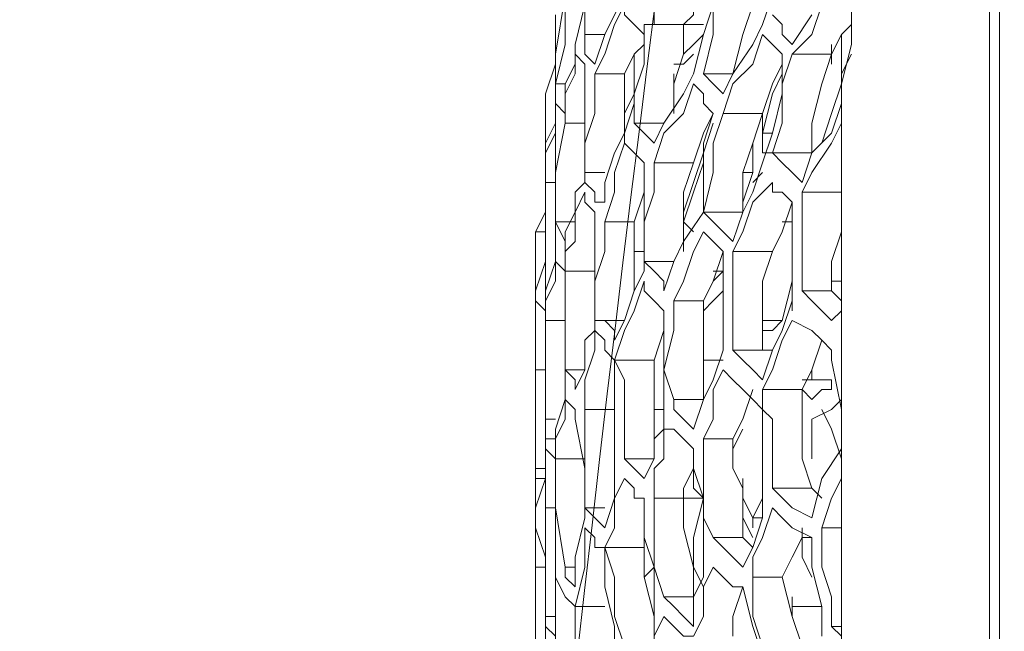
# Model space of a CAD drawing. Units: millimetres. Extents: x -2.6 to 51.7, y -14.4 to 19.3.
# Drawn here: x 20 to 20, y 12.9 to 12.9 of the extents above; entities that cross this region are included whole.
import ezdxf
from ezdxf.enums import TextEntityAlignment as Align

# ---------------------------------------------------------------- set-up
doc = ezdxf.new("R2010")
doc.units = ezdxf.units.MM
doc.header["$LTSCALE"] = 0.1
doc.layers.get('0').update_dxf_attribs({"lineweight": 0})
doc.layers.add('0-GLP X4', color=7, linetype='Continuous', lineweight=0)
doc.layers.add('1-Chaise Noir 0.5m x 0.5m', color=9, linetype='Continuous', lineweight=0, true_color=0x808080)
doc.styles.get("Standard").update_dxf_attribs({"font": 'txt.shx'})

# ---------------------------------------------------------------- blocks, each defined once
blk = doc.blocks.new('GLP X4')
at = {"layer": '0-GLP X4', "color": 0, "linetype": 'Continuous'}
for points in [[(0.05649, 0.174766), (-0.05649, 0.174766)], [(-0.056784, 0.174472), (0.056784, 0.174472)], [(-0.015005, 0.170353), (-0.012357, 0.170353)], [(-0.012946, 0.170353), (-0.012651, 0.170059), (-0.012063, 0.169764)], [(-0.012651, 0.170059), (-0.012946, 0.170353)], [(-0.012357, 0.170353), (-0.01118, 0.170059), (-0.008827, 0.170059)], [(-0.012063, 0.170353), (-0.011475, 0.170059), (-0.010592, 0.170059)], [(-0.012063, 0.168588), (-0.012651, 0.169176), (-0.013534, 0.16947), (-0.014123, 0.170059)], [(-0.01118, 0.170059), (-0.012063, 0.170059), (-0.012651, 0.170059)], [(-0.01118, 0.170059), (-0.01118, 0.170059)], [(-0.010298, 0.169764), (-0.01118, 0.170059)], [(-0.010592, 0.170059), (-0.009709, 0.169764), (-0.009121, 0.169176)], [(-0.010003, 0.170059), (-0.010003, 0.170059)], [(-0.007944, 0.168882), (-0.008532, 0.169176), (-0.009415, 0.169764), (-0.010003, 0.170059)], [(-0.008827, 0.170059), (-0.006767, 0.170059)], [(-0.007944, 0.168882), (-0.007944, 0.170059)], [(-0.007944, 0.170059), (-0.006767, 0.170059)], [(-0.007944, 0.170059), (-0.007944, 0.170059)], [(-0.007355, 0.170059), (-0.00765, 0.170059)], [(-0.006767, 0.170059), (-0.005884, 0.169764), (-0.005002, 0.169764)], [(-0.006767, 0.170059), (0.006767, 0.170059)], [(-0.005296, 0.169764), (-0.005296, 0.170059)], [(-0.005002, 0.169764), (-0.004708, 0.170059)], [(-0.004413, 0.170059), (-0.004119, 0.169764)], [(-0.003825, 0.170059), (-0.003825, 0.170059)], [(-0.003236, 0.170059), (-0.003236, 0.170059), (-0.003531, 0.170059), (-0.003825, 0.170059)], [(-0.003825, 0.170059), (-0.003825, 0.170059)], [(-0.002942, 0.169764), (-0.001471, 0.170059), (-0.000588, 0.170059)], [(-0.001177, 0.169176), (-0.001471, 0.169764), (-0.001765, 0.170059)], [(-0.000883, 0.169764), (0, 0.170059)], [(-0.000294, 0.170059), (0.000588, 0.16947), (0.001765, 0.169176)], [(0.00206, 0.16947), (0.001177, 0.169764), (0.000588, 0.170059)], [(0.00206, 0.16947), (0.00206, 0.170059)], [(0.005296, 0.170059), (0.005002, 0.169764)], [(0.005002, 0.169764), (0.005002, 0.170059)], [(-0.011769, 0.169764), (-0.012357, 0.169764)], [(-0.012063, 0.168588), (-0.012063, 0.169764)], [(-0.012063, 0.169764), (-0.01118, 0.16947), (-0.010003, 0.169176), (-0.009121, 0.169176)], [(-0.009415, 0.16947), (-0.010298, 0.169764)], [(-0.005002, 0.168882), (-0.005002, 0.169764)], [(-0.004119, 0.169764), (-0.004413, 0.16947), (-0.004708, 0.169176), (-0.005002, 0.168882)], [(-0.004119, 0.168588), (-0.003825, 0.169176), (-0.003531, 0.16947), (-0.003236, 0.169764)], [(-0.003236, 0.169764), (-0.003236, 0.169764), (-0.002942, 0.169764)], [(-0.002354, 0.169176), (-0.002354, 0.169764)], [(-0.002354, 0.169764), (-0.00206, 0.169764), (-0.00206, 0.16947), (-0.001765, 0.169176)], [(-0.001471, 0.16947), (-0.000883, 0.169764)], [(0.005002, 0.169764), (0.004119, 0.169764), (0.003236, 0.16947), (0.002354, 0.16947)], [(-0.003531, 0.16947), (-0.003531, 0.16947), (-0.002648, 0.169176), (-0.00206, 0.168882)], [(0.001177, 0.16947), (0.000883, 0.169176)], [(0.002354, 0.16947), (0.00206, 0.16947)], [(0.002354, 0.169176), (0.003236, 0.169176), (0.004413, 0.16947), (0.005296, 0.16947)], [(0.004413, 0.168588), (0.004413, 0.16947)], [(-0.01324, 0.169176), (-0.012357, 0.168588)], [(-0.009121, 0.167999), (-0.009121, 0.169176)], [(-0.009121, 0.169176), (-0.009121, 0.169176)], [(-0.009121, 0.169176), (-0.008238, 0.168882)], [(-0.002354, 0.169176), (-0.002648, 0.169176)], [(-0.002354, 0.168882), (-0.002354, 0.169176)], [(-0.001765, 0.169176), (-0.00206, 0.168882)], [(0.000883, 0.169176), (0, 0.168882), (-0.001177, 0.168882)], [(0, 0.169176), (-0.001177, 0.169176)], [(0.000883, 0.167999), (0.000883, 0.169176)], [(0.001765, 0.169176), (0.001471, 0.168588), (0.000883, 0.167999)], [(0.001471, 0.167999), (0.001765, 0.168293), (0.00206, 0.168588), (0.002354, 0.169176)], [(0.002354, 0.168882), (0.002942, 0.168882), (0.003531, 0.169176)], [(0.002354, 0.169176), (0.002354, 0.168882)], [(-0.008238, 0.168882), (-0.008532, 0.168588), (-0.008827, 0.168293), (-0.009121, 0.167999)], [(-0.005002, 0.168882), (-0.005884, 0.168882), (-0.006767, 0.168882), (-0.007944, 0.168882)], [(-0.00206, 0.167705), (-0.00206, 0.168882)], [(-0.00206, 0.168882), (-0.001765, 0.168882), (-0.001177, 0.168882)], [(0.00206, 0.168882), (0.002354, 0.168882), (0.002942, 0.168588), (0.003531, 0.168293)], [(0.003531, 0.168293), (0.004708, 0.168588), (0.00559, 0.168882), (0.006473, 0.168882)], [(-0.012357, 0.168588), (-0.012651, 0.168293), (-0.012946, 0.168293), (-0.01324, 0.167999)], [(-0.01118, 0.168293), (-0.012063, 0.168588)], [(-0.008238, 0.167999), (-0.007944, 0.167999), (-0.007944, 0.168293), (-0.00765, 0.168588)], [(-0.00765, 0.168588), (-0.006767, 0.168293), (-0.006179, 0.167999)], [(-0.00765, 0.168588), (-0.00765, 0.168588)], [(-0.00765, 0.168588), (-0.006473, 0.168588), (-0.00559, 0.168588), (-0.004708, 0.168588)], [(-0.007061, 0.168293), (-0.007061, 0.168588)], [(-0.005884, 0.168588), (-0.005296, 0.168588), (-0.004119, 0.168293)], [(-0.004413, 0.168588), (-0.004708, 0.168588)], [(-0.004708, 0.168588), (-0.003825, 0.168293), (-0.003236, 0.167999)], [(-0.00206, 0.167705), (-0.002648, 0.167999), (-0.003531, 0.168293), (-0.004119, 0.168588)], [(0.004413, 0.168588), (0.004119, 0.168588)], [(0.004708, 0.168588), (0.004413, 0.168588)], [(-0.012651, 0.167705), (-0.012357, 0.167999), (-0.012063, 0.168293), (-0.011769, 0.168293)], [(-0.011769, 0.168293), (-0.01118, 0.167999), (-0.010298, 0.167705)], [(-0.011769, 0.168293), (-0.010886, 0.168293), (-0.009709, 0.167999)], [(-0.009709, 0.167705), (-0.010886, 0.167999), (-0.011475, 0.168293)], [(-0.009121, 0.167999), (-0.010003, 0.168293), (-0.01118, 0.168293)], [(-0.004119, 0.167705), (-0.004119, 0.168293)], [(-0.004119, 0.168293), (-0.003825, 0.167999), (-0.003825, 0.167705)], [(0.003531, 0.167411), (0.003531, 0.168293)], [(-0.013828, 0.167999), (-0.012946, 0.167705)], [(-0.009709, 0.167705), (-0.009709, 0.167999)], [(-0.009709, 0.167999), (-0.008827, 0.167705)], [(-0.009121, 0.167999), (-0.009121, 0.167705)], [(-0.006179, 0.166822), (-0.006767, 0.167116), (-0.00765, 0.167411), (-0.008238, 0.167999)], [(-0.006179, 0.166822), (-0.006179, 0.167999)], [(-0.006179, 0.167999), (-0.005296, 0.167705), (-0.004119, 0.167705), (-0.003236, 0.167705)], [(-0.003236, 0.167705), (-0.003236, 0.167999)], [(-0.003236, 0.167999), (-0.003236, 0.167999)], [(-0.003236, 0.167999), (-0.002354, 0.167705)], [(-0.001177, 0.167999), (-0.001471, 0.167705), (-0.001765, 0.167705), (-0.00206, 0.167705)], [(0.000883, 0.167999), (0, 0.167999), (-0.001177, 0.167999)], [(0.003531, 0.167411), (0.002942, 0.167411), (0.002354, 0.167705), (0.001471, 0.167999)], [(0.006473, 0.167999), (0.00559, 0.167705), (0.004708, 0.167411), (0.003531, 0.167411)], [(-0.014417, 0.167705), (-0.013534, 0.167411), (-0.012651, 0.167116), (-0.011475, 0.166822)], [(-0.012946, 0.167705), (-0.012357, 0.167411)], [(-0.010298, 0.166528), (-0.01118, 0.166822), (-0.011769, 0.167411), (-0.012651, 0.167705)], [(-0.010298, 0.166528), (-0.010298, 0.167705)], [(-0.009709, 0.167705), (-0.010298, 0.167705)], [(-0.010298, 0.167705), (-0.009415, 0.167411), (-0.008532, 0.167116), (-0.007355, 0.167116)], [(-0.009709, 0.167705), (-0.009709, 0.167705)], [(-0.009121, 0.167705), (-0.009709, 0.167705)], [(-0.008827, 0.167705), (-0.007944, 0.167411)], [(-0.008532, 0.167705), (-0.008532, 0.167705)], [(-0.008532, 0.167705), (-0.008532, 0.167705)], [(-0.008238, 0.167411), (-0.008532, 0.167705)], [(-0.003236, 0.166822), (-0.003236, 0.167705)], [(-0.002354, 0.167705), (-0.002648, 0.167411), (-0.002942, 0.167116), (-0.003236, 0.166822)], [(-0.001765, 0.167411), (-0.001471, 0.167705), (-0.000883, 0.167705)], [(-0.000883, 0.167705), (0, 0.167705), (0.000883, 0.167705)], [(0.000883, 0.167705), (0, 0.167705)], [(0.000883, 0.167705), (0.001177, 0.167705)], [(0.001765, 0.167411), (0.001177, 0.167705), (0.000883, 0.167705)], [(0.001177, 0.167705), (0.001765, 0.167705)], [(0.001765, 0.167411), (0.001765, 0.167705)], [(0.001765, 0.167705), (0.002648, 0.167411)], [(0.003825, 0.167116), (0.005002, 0.167411), (0.005884, 0.167705), (0.007061, 0.167705)], [(-0.012357, 0.167411), (-0.011475, 0.166822)], [(-0.009415, 0.167411), (-0.009415, 0.167411), (-0.008532, 0.167411)], [(-0.008532, 0.167116), (-0.008532, 0.167411)], [(-0.008532, 0.167411), (-0.00765, 0.167116), (-0.007355, 0.167116)], [(-0.007944, 0.167411), (-0.007355, 0.167116)], [(-0.002648, 0.166528), (-0.002354, 0.166822), (-0.00206, 0.167116), (-0.001765, 0.167411)], [(-0.00206, 0.167411), (-0.001177, 0.167116), (-0.000588, 0.166822)], [(-0.00206, 0.167411), (-0.00206, 0.167411)], [(0.001765, 0.167411), (0.001177, 0.167116), (0.000588, 0.167116)], [(0.00206, 0.167411), (0.001765, 0.167411)], [(0.001765, 0.167116), (0.002354, 0.167411)], [(0.001765, 0.167411), (0.001765, 0.167411)], [(0.002354, 0.167116), (0.002648, 0.167411)], [(0.002354, 0.167411), (0.002354, 0.167411)], [(0.002648, 0.167411), (0.003236, 0.167116)], [(-0.007355, 0.16594), (-0.007355, 0.167116)], [(-0.007355, 0.167116), (-0.007355, 0.167116)], [(-0.007355, 0.167116), (-0.006473, 0.166822)], [(-0.000294, 0.166822), (-0.000883, 0.167116)], [(0.000294, 0.166822), (0.000883, 0.167116), (0.001765, 0.167116), (0.002354, 0.167116)], [(0.002354, 0.166234), (0.002354, 0.167116)], [(0.003236, 0.167116), (0.002942, 0.166822), (0.002648, 0.166528), (0.002354, 0.166234)], [(0.003236, 0.166234), (0.003531, 0.166528), (0.003825, 0.166822), (0.003825, 0.167116)], [(0.003825, 0.167116), (0.004708, 0.166822), (0.005296, 0.166822)], [(0.003825, 0.167116), (0.003825, 0.167116)], [(-0.011475, 0.16594), (-0.011475, 0.166822)], [(-0.011475, 0.166822), (-0.010886, 0.166528)], [(-0.006473, 0.166822), (-0.006767, 0.166528), (-0.007061, 0.166234), (-0.007355, 0.16594)], [(-0.003236, 0.166822), (-0.004119, 0.166822), (-0.005296, 0.166822), (-0.006179, 0.166822)], [(-0.000588, 0.16594), (-0.000588, 0.166822)], [(-0.000588, 0.166822), (-0.000294, 0.166822)], [(0.000294, 0.166822), (0, 0.166822), (-0.000294, 0.166822)], [(-0.000294, 0.166822), (0, 0.166822)], [(-0.010886, 0.166528), (-0.01118, 0.166234), (-0.011475, 0.16594)], [(-0.009415, 0.166234), (-0.010298, 0.166528)], [(-0.006767, 0.16594), (-0.006473, 0.166234), (-0.006473, 0.166234), (-0.006179, 0.166528)], [(-0.006179, 0.166528), (-0.005296, 0.166234), (-0.004708, 0.16594)], [(-0.006179, 0.166528), (-0.005002, 0.166528), (-0.004119, 0.166528), (-0.003236, 0.166528)], [(-0.00559, 0.166234), (-0.00559, 0.166528)], [(-0.00559, 0.166528), (-0.005296, 0.166234), (-0.005296, 0.166234)], [(-0.004413, 0.16594), (-0.004708, 0.166234), (-0.005002, 0.166528)], [(-0.003236, 0.166528), (-0.002354, 0.166234)], [(-0.002942, 0.16594), (-0.002942, 0.166528)], [(-0.000588, 0.16594), (-0.001177, 0.166234), (-0.00206, 0.166234), (-0.002648, 0.166528)], [(-0.014417, 0.166234), (-0.013534, 0.166234), (-0.012651, 0.16594)], [(-0.011475, 0.16594), (-0.012651, 0.166234), (-0.013534, 0.166234)], [(-0.01118, 0.165645), (-0.010886, 0.16594), (-0.010592, 0.16594), (-0.010298, 0.166234)], [(-0.010298, 0.166234), (-0.009415, 0.16594), (-0.008238, 0.16594), (-0.007355, 0.16594)], [(-0.010298, 0.166234), (-0.009709, 0.16594), (-0.008827, 0.165645)], [(-0.010003, 0.166234), (-0.009121, 0.16594)], [(-0.007355, 0.16594), (-0.008532, 0.166234), (-0.009415, 0.166234)], [(-0.002354, 0.166234), (-0.001765, 0.16594)], [(0.002354, 0.166234), (0.001765, 0.16594), (0.000883, 0.16594), (0.000294, 0.16594)], [(0.005296, 0.165645), (0.004708, 0.16594), (0.003825, 0.16594), (0.003236, 0.166234)], [(-0.012946, 0.165351), (-0.012946, 0.16594)], [(-0.012651, 0.16594), (-0.011475, 0.165645)], [(-0.012651, 0.16594), (-0.012357, 0.165645), (-0.012063, 0.165351)], [(-0.007061, 0.165351), (-0.007944, 0.165645), (-0.008827, 0.16594), (-0.009121, 0.16594)], [(-0.009121, 0.16594), (-0.008238, 0.165645), (-0.007355, 0.165351)], [(-0.007355, 0.16594), (-0.006473, 0.165351)], [(-0.004708, 0.165057), (-0.005296, 0.165351), (-0.006179, 0.165645), (-0.006767, 0.16594)], [(-0.004708, 0.165057), (-0.004708, 0.16594)], [(-0.004708, 0.16594), (-0.003825, 0.16594), (-0.002648, 0.16594), (-0.001765, 0.16594)], [(-0.004413, 0.16594), (-0.004413, 0.16594)], [(-0.002942, 0.16594), (-0.003236, 0.16594)], [(-0.002354, 0.16594), (-0.002942, 0.16594)], [(-0.001765, 0.165057), (-0.001765, 0.16594)], [(-0.001765, 0.16594), (-0.001765, 0.16594)], [(-0.001765, 0.16594), (-0.000883, 0.165645)], [(-0.000294, 0.16594), (-0.000588, 0.16594)], [(0.000294, 0.16594), (0, 0.16594), (-0.000294, 0.16594)], [(0.000294, 0.165645), (0.000883, 0.165645), (0.001177, 0.16594)], [(0.000294, 0.165645), (0.001177, 0.16594), (0.001765, 0.16594), (0.002648, 0.16594)], [(0.001177, 0.165351), (0.001177, 0.16594)], [(0.001177, 0.16594), (0.002354, 0.165645), (0.003236, 0.165645), (0.003825, 0.16594)], [(0.002648, 0.16594), (0.00206, 0.16594)], [(0.003236, 0.16594), (0.002648, 0.16594)], [(0.002648, 0.16594), (0.003531, 0.16594)], [(0.003531, 0.16594), (0.004119, 0.165645)], [(-0.013828, 0.165645), (-0.01324, 0.165645), (-0.012946, 0.165351)], [(-0.011769, 0.165057), (-0.011769, 0.165351), (-0.012063, 0.165645)], [(-0.011475, 0.165645), (-0.010886, 0.165351)], [(-0.008827, 0.164469), (-0.009709, 0.164763), (-0.010298, 0.165351), (-0.01118, 0.165645)], [(-0.008827, 0.164469), (-0.008827, 0.165645)], [(-0.008827, 0.165645), (-0.007944, 0.165351), (-0.007061, 0.165351), (-0.006179, 0.165351)], [(-0.006767, 0.165645), (-0.007061, 0.165351)], [(-0.000883, 0.165645), (-0.001177, 0.165351), (-0.001471, 0.165057), (-0.001765, 0.165057)], [(-0.000883, 0.164763), (-0.000883, 0.165057), (-0.000588, 0.165351), (-0.000294, 0.165645)], [(-0.000294, 0.165645), (-0.000294, 0.165645), (-0.000294, 0.165645)], [(-0.000294, 0.165645), (0, 0.165645), (0.000294, 0.165645)], [(0, 0.165645), (-0.000294, 0.165645)], [(0, 0.165645), (0, 0.165645)], [(0.000294, 0.165645), (0, 0.165645)], [(0, 0.165645), (0, 0.165645)], [(0.000294, 0.165645), (0, 0.165645)], [(0.000294, 0.165645), (0.000883, 0.165351), (0.001177, 0.165351)], [(0.001177, 0.165351), (0.00206, 0.165351), (0.003236, 0.165645), (0.004119, 0.165645)], [(0.005002, 0.165645), (0.004708, 0.165351), (0.004413, 0.165057), (0.004119, 0.164763)], [(0.004119, 0.164763), (0.004119, 0.165645)], [(0.004119, 0.165645), (0.005002, 0.165645)], [(0.004708, 0.164763), (0.005002, 0.165057), (0.005296, 0.165351), (0.005296, 0.165645)], [(-0.012946, 0.164469), (-0.012946, 0.165351)], [(-0.012946, 0.165351), (-0.012651, 0.165351)], [(-0.012651, 0.165351), (-0.012063, 0.165351), (-0.01118, 0.165057), (-0.010298, 0.165057)], [(-0.010886, 0.165351), (-0.010003, 0.164763)], [(-0.007355, 0.165351), (-0.007355, 0.165351)], [(-0.006473, 0.165351), (-0.005884, 0.165057)], [(-0.006473, 0.165351), (-0.006179, 0.165351)], [(0.001177, 0.164469), (0.001177, 0.165351)], [(-0.010592, 0.165057), (-0.010886, 0.165057), (-0.011475, 0.165057)], [(-0.005884, 0.164174), (-0.005884, 0.165057)], [(-0.005884, 0.165057), (-0.005002, 0.164763)], [(-0.001765, 0.165057), (-0.002648, 0.164763), (-0.003825, 0.165057), (-0.004708, 0.165057)], [(-0.012946, 0.164469), (-0.013534, 0.164469), (-0.014123, 0.164763)], [(-0.010003, 0.16388), (-0.010003, 0.164763)], [(-0.010003, 0.164763), (-0.009415, 0.164469)], [(-0.005002, 0.164763), (-0.005296, 0.164763), (-0.00559, 0.164469), (-0.005884, 0.164174)], [(-0.005296, 0.164174), (-0.005002, 0.164174), (-0.004708, 0.164469), (-0.004413, 0.164763)], [(-0.004413, 0.164763), (-0.003531, 0.164763), (-0.002354, 0.164763), (-0.001471, 0.164763)], [(-0.004119, 0.164763), (-0.003825, 0.164763), (-0.002942, 0.164469)], [(-0.001471, 0.164469), (-0.001471, 0.164763)], [(-0.001471, 0.164763), (-0.000883, 0.164763), (-0.000588, 0.164469)], [(-0.000588, 0.164763), (-0.000883, 0.164763), (-0.000883, 0.164763)], [(0.000294, 0.164469), (0, 0.164763), (-0.000588, 0.164763)], [(0.004119, 0.164763), (0.003236, 0.164469), (0.00206, 0.164469), (0.001177, 0.164469)], [(0.006767, 0.164469), (0.006179, 0.164469), (0.005296, 0.164469), (0.004708, 0.164763)], [(-0.012651, 0.164174), (-0.012946, 0.164174), (-0.012946, 0.164469)], [(-0.009415, 0.164469), (-0.009709, 0.164174), (-0.009709, 0.164174), (-0.010003, 0.16388)], [(-0.007944, 0.164469), (-0.008827, 0.164469)], [(-0.005884, 0.164174), (-0.007061, 0.164174), (-0.007944, 0.164469)], [(-0.002942, 0.163292), (-0.002942, 0.164469)], [(-0.002942, 0.164469), (-0.002354, 0.164469), (-0.001471, 0.164469)], [(-0.000588, 0.164469), (-0.001471, 0.164469)], [(-0.000588, 0.164469), (-0.000883, 0.164469)], [(-0.000588, 0.164469), (-0.000588, 0.164469)], [(-0.000588, 0.164469), (0, 0.164469)], [(0, 0.163586), (0, 0.164469)], [(0, 0.164469), (0.000588, 0.164174)], [(0.000883, 0.164469), (0.000294, 0.164469)], [(0.001177, 0.164469), (0.000883, 0.164469)], [(0.001177, 0.164174), (0.002354, 0.164174), (0.003236, 0.164469), (0.004119, 0.164469)], [(0.002648, 0.164174), (0.003531, 0.164174), (0.004708, 0.164469), (0.005002, 0.164469)], [(0.003531, 0.164174), (0.003236, 0.164469)], [(0.004119, 0.164469), (0.005002, 0.164469), (0.00559, 0.164469), (0.006473, 0.164174)], [(-0.013534, 0.163586), (-0.01324, 0.163586), (-0.012946, 0.16388), (-0.012651, 0.164174)], [(-0.012651, 0.164174), (-0.012357, 0.164174), (-0.012063, 0.16388)], [(-0.011769, 0.164174), (-0.012651, 0.164174)], [(-0.012357, 0.164174), (-0.012063, 0.16388)], [(-0.010003, 0.16388), (-0.010886, 0.16388), (-0.011769, 0.164174)], [(-0.009415, 0.163586), (-0.009121, 0.16388), (-0.008827, 0.164174), (-0.008532, 0.164174)], [(-0.008532, 0.164174), (-0.00765, 0.164174), (-0.006767, 0.164174), (-0.00559, 0.164174)], [(-0.008238, 0.164174), (-0.007944, 0.164174), (-0.007061, 0.16388)], [(-0.007944, 0.164174), (-0.007944, 0.164174)], [(-0.006179, 0.16388), (-0.006179, 0.164174)], [(-0.00559, 0.164174), (-0.005002, 0.16388), (-0.004119, 0.163586), (-0.003531, 0.163292)], [(-0.002942, 0.163292), (-0.003825, 0.163586), (-0.004413, 0.16388), (-0.005296, 0.164174)], [(0.000588, 0.164174), (0.000294, 0.16388), (0, 0.163586)], [(0.000588, 0.164174), (0.000588, 0.164174), (0.000588, 0.164174)], [(0.000588, 0.164174), (0.000588, 0.164174), (0.000588, 0.164174)], [(0.000883, 0.16388), (0.001177, 0.16388), (0.001177, 0.164174)], [(0.001765, 0.164174), (0.00206, 0.164174), (0.002648, 0.164174)], [(0.002648, 0.164174), (0.002648, 0.164174)], [(0.002648, 0.162997), (0.002648, 0.164174)], [(0.002648, 0.164174), (0.002648, 0.164174)], [(0.002648, 0.164174), (0.002942, 0.164174)], [(-0.012063, 0.16388), (-0.012063, 0.16388)], [(-0.012063, 0.16388), (-0.01118, 0.16388), (-0.010592, 0.16388)], [(-0.012063, 0.16388), (-0.011475, 0.163586)], [(-0.010886, 0.16388), (-0.011769, 0.16388)], [(-0.010298, 0.163586), (-0.010886, 0.16388)], [(-0.010592, 0.16388), (-0.009709, 0.163586)], [(-0.007061, 0.162997), (-0.007061, 0.16388)], [(-0.007061, 0.16388), (-0.006179, 0.16388), (-0.005296, 0.16388), (-0.005002, 0.16388)], [(0.000588, 0.163586), (0.000588, 0.163586), (0.000883, 0.16388)], [(-0.013828, 0.163586), (-0.01324, 0.163292), (-0.012651, 0.162997), (-0.011769, 0.162703)], [(-0.011475, 0.162703), (-0.012063, 0.162997), (-0.012946, 0.163292), (-0.013534, 0.163586)], [(-0.011475, 0.162703), (-0.011475, 0.163586)], [(-0.011475, 0.163586), (-0.010298, 0.163586)], [(-0.010298, 0.163586), (-0.009415, 0.163586), (-0.009415, 0.163586)], [(-0.009709, 0.163586), (-0.009121, 0.163292), (-0.008238, 0.162997), (-0.00765, 0.162997)], [(-0.007061, 0.162997), (-0.007944, 0.163292), (-0.008532, 0.163292), (-0.009415, 0.163586)], [(-0.004119, 0.162703), (-0.004119, 0.163586)], [(-0.001471, 0.163586), (-0.002354, 0.163586), (-0.002942, 0.163292)], [(0, 0.163586), (-0.000883, 0.163586), (-0.001471, 0.163586)], [(0.001471, 0.163292), (0.001177, 0.163292), (0.000588, 0.163586)], [(0.00559, 0.163586), (0.004708, 0.163292), (0.003531, 0.163292)], [(-0.003531, 0.163292), (-0.003825, 0.163292), (-0.004119, 0.162997), (-0.004119, 0.162703)], [(-0.003825, 0.162703), (-0.003531, 0.162997), (-0.003236, 0.162997), (-0.002942, 0.163292)], [(-0.002942, 0.163292), (-0.002354, 0.163292), (-0.001765, 0.163292)], [(-0.001765, 0.163292), (-0.000883, 0.163292), (0, 0.163292)], [(-0.001471, 0.162409), (-0.001471, 0.163292)], [(0, 0.163292), (0.001177, 0.163292)], [(0.001177, 0.163292), (0.00206, 0.162997)], [(0.00206, 0.163292), (0.001471, 0.163292)], [(0.002648, 0.162997), (0.00206, 0.163292)], [(0.003531, 0.163292), (0.002648, 0.162997)], [(0.002942, 0.162997), (0.003825, 0.162997), (0.005002, 0.163292)], [(0.005002, 0.163292), (0.005884, 0.163292)], [(-0.012651, 0.162409), (-0.012651, 0.162997)], [(-0.008532, 0.162409), (-0.008532, 0.162997)], [(-0.00765, 0.162997), (-0.00765, 0.162703), (-0.007944, 0.162703), (-0.007944, 0.162703)], [(-0.004119, 0.162703), (-0.005296, 0.162703), (-0.006179, 0.162997), (-0.007061, 0.162997)], [(0.001471, 0.162409), (0.001471, 0.162997)], [(0.00206, 0.162997), (0.001765, 0.162703), (0.001471, 0.162409)], [(0.00206, 0.162997), (0.00206, 0.162997)], [(0.00206, 0.162997), (0.00206, 0.162997)], [(0.002648, 0.162703), (0.002648, 0.162997), (0.002942, 0.162997)], [(0.004413, 0.162115), (0.004413, 0.162997)], [(-0.011769, 0.162703), (-0.012063, 0.162409), (-0.012357, 0.162409), (-0.012651, 0.162409)], [(-0.010298, 0.162703), (-0.011475, 0.162703)], [(-0.008532, 0.162409), (-0.009415, 0.162409), (-0.010298, 0.162703)], [(-0.007944, 0.162703), (-0.007944, 0.162703), (-0.008238, 0.162409), (-0.008532, 0.162409)], [(-0.007944, 0.162409), (-0.00765, 0.162409), (-0.00765, 0.162409), (-0.007355, 0.162703)], [(-0.007355, 0.162703), (-0.007355, 0.162703), (-0.007061, 0.162703), (-0.007061, 0.162703)], [(-0.007061, 0.162703), (-0.006179, 0.162703), (-0.005296, 0.162703), (-0.004119, 0.162703)], [(-0.00559, 0.161821), (-0.00559, 0.162703)], [(-0.004119, 0.162703), (-0.003825, 0.162703)], [(-0.003825, 0.162703), (-0.003531, 0.162409)], [(-0.003531, 0.162703), (-0.003825, 0.162703)], [(-0.003236, 0.162703), (-0.003531, 0.162703)], [(-0.001471, 0.162409), (-0.002354, 0.162409), (-0.003236, 0.162703)], [(0.00206, 0.162409), (0.002354, 0.162703), (0.002648, 0.162703)], [(-0.012651, 0.162409), (-0.013534, 0.162409), (-0.014711, 0.162409)], [(-0.013534, 0.162409), (-0.012357, 0.162115)], [(-0.012063, 0.162115), (-0.011769, 0.162409), (-0.011475, 0.162409), (-0.01118, 0.162409)], [(-0.01118, 0.162409), (-0.010298, 0.162409), (-0.009415, 0.162409)], [(-0.010003, 0.161821), (-0.010003, 0.162409)], [(-0.009415, 0.162409), (-0.008238, 0.162409)], [(-0.008238, 0.162409), (-0.007944, 0.162115)], [(-0.006767, 0.162115), (-0.007355, 0.162115), (-0.007944, 0.162409)], [(-0.003531, 0.162409), (-0.002648, 0.162409), (-0.00206, 0.162115)], [(-0.002648, 0.161821), (-0.002648, 0.162409)], [(0, 0.162409), (-0.001471, 0.162409)], [(-0.001177, 0.162115), (0.000294, 0.162409)], [(0, 0.161526), (0, 0.162409)], [(0.001471, 0.162409), (0, 0.162409)], [(0.000294, 0.162409), (0.001765, 0.162409)], [(0.001765, 0.162409), (0.002942, 0.162115), (0.003825, 0.162115)], [(0.004413, 0.162115), (0.003236, 0.162409), (0.00206, 0.162409)], [(-0.012357, 0.162115), (-0.011769, 0.162115)], [(-0.010886, 0.161821), (-0.011475, 0.162115), (-0.012063, 0.162115)], [(-0.011769, 0.162115), (-0.01118, 0.161821), (-0.010592, 0.161821)], [(-0.007944, 0.162115), (-0.007355, 0.162115), (-0.006767, 0.161821)], [(-0.007061, 0.161526), (-0.007061, 0.162115)], [(-0.006473, 0.162115), (-0.006767, 0.162115)], [(-0.006179, 0.161821), (-0.006473, 0.162115)], [(-0.00206, 0.162115), (-0.002354, 0.162115), (-0.002354, 0.162115), (-0.002648, 0.161821)], [(-0.00206, 0.161821), (-0.001765, 0.161821), (-0.001471, 0.162115), (-0.001177, 0.162115)], [(0.003236, 0.161821), (0.003236, 0.162115)], [(0.003825, 0.162115), (0.003531, 0.161821)], [(0.003531, 0.161526), (0.004119, 0.161821), (0.004413, 0.162115)], [(0.004708, 0.162115), (0.004413, 0.162115), (0.004413, 0.162115)], [(0.004413, 0.162115), (0.004708, 0.162115)], [(0.004708, 0.162115), (0.004708, 0.162115)], [(0.005296, 0.162115), (0.004708, 0.162115)], [(0.004708, 0.162115), (0.004708, 0.162115), (0.005002, 0.162115)], [(0.005002, 0.162115), (0.005884, 0.162115)], [(-0.012357, 0.161821), (-0.014123, 0.161821)], [(-0.013828, 0.161821), (-0.012063, 0.161526)], [(-0.01118, 0.161526), (-0.012357, 0.161821)], [(-0.01118, 0.161526), (-0.01118, 0.161821)], [(-0.010298, 0.161821), (-0.010592, 0.161526), (-0.010886, 0.161526), (-0.01118, 0.161526)], [(-0.010298, 0.161821), (-0.010886, 0.161821)], [(-0.010592, 0.161821), (-0.010592, 0.161821), (-0.010298, 0.161821)], [(-0.010003, 0.161821), (-0.010003, 0.161821), (-0.010298, 0.161821)], [(-0.008532, 0.161526), (-0.010003, 0.161821)], [(-0.006179, 0.161821), (-0.006473, 0.161821), (-0.007061, 0.161526)], [(-0.006767, 0.161821), (-0.006473, 0.161821)], [(-0.006473, 0.161821), (-0.006179, 0.161821)], [(-0.006179, 0.161526), (-0.005884, 0.161526), (-0.00559, 0.161821), (-0.005296, 0.161821)], [(-0.00559, 0.161821), (-0.006179, 0.161821)], [(-0.004119, 0.161821), (-0.00559, 0.161821)], [(-0.005296, 0.161821), (-0.003825, 0.161821)], [(-0.004119, 0.161232), (-0.004119, 0.161821)], [(-0.002648, 0.161821), (-0.004119, 0.161821)], [(-0.003825, 0.161821), (-0.002354, 0.161821)], [(-0.002354, 0.161821), (-0.001765, 0.161821), (-0.000883, 0.161526), (-0.000294, 0.161526)], [(0, 0.161526), (-0.000588, 0.161526), (-0.001177, 0.161821), (-0.00206, 0.161821)], [(0.003236, 0.161821), (0.001471, 0.161526)], [(0.003531, 0.161821), (0.003236, 0.161821), (0.003236, 0.161821)], [(-0.012357, 0.161526), (-0.01324, 0.161526)], [(-0.012357, 0.161526), (-0.012357, 0.161526)], [(-0.010886, 0.161232), (-0.011769, 0.161526), (-0.012357, 0.161526)], [(-0.012063, 0.161526), (-0.010886, 0.161526)], [(-0.010886, 0.161526), (-0.010003, 0.161526), (-0.009415, 0.161232), (-0.008532, 0.161232)], [(-0.010298, 0.161526), (-0.010003, 0.161526), (-0.009709, 0.161526), (-0.009709, 0.161526)], [(-0.008532, 0.161232), (-0.009121, 0.161232), (-0.009709, 0.161526), (-0.010298, 0.161526)], [(-0.009709, 0.161526), (-0.007944, 0.161526)], [(-0.007061, 0.161526), (-0.008532, 0.161526)], [(-0.008238, 0.161232), (-0.008238, 0.161526)], [(-0.007944, 0.161526), (-0.006767, 0.161526)], [(-0.006767, 0.161526), (-0.005884, 0.161526), (-0.005002, 0.161232), (-0.004413, 0.161232)], [(-0.004119, 0.161232), (-0.004708, 0.161232), (-0.005296, 0.161526), (-0.006179, 0.161526)], [(-0.001177, 0.161232), (-0.001177, 0.161526)], [(-0.000588, 0.161526), (-0.000588, 0.161232), (-0.000883, 0.161232), (-0.001177, 0.161232)], [(-0.000294, 0.161526), (-0.000588, 0.161526)], [(-0.000294, 0.161232), (-0.000294, 0.161232), (0, 0.161526), (0.000294, 0.161526)], [(0.001471, 0.161526), (0, 0.161526)], [(0.000294, 0.161526), (0.000588, 0.161526)], [(0.000294, 0.161526), (0.000294, 0.161526)], [(0.000588, 0.161526), (0.001765, 0.161526)], [(0.001471, 0.161232), (0.001471, 0.161526)], [(0.001765, 0.161526), (0.003531, 0.161526)], [(0.005884, 0.161526), (0.004708, 0.161526), (0.003531, 0.161526)], [(0.003531, 0.161526), (0.004413, 0.161526), (0.00559, 0.161526)], [(0.004708, 0.161232), (0.004708, 0.161526)], [(0.004708, 0.161526), (0.004708, 0.161232)], [(0.004708, 0.161232), (0.004708, 0.161526)], [(0.005296, 0.161526), (0.005002, 0.161232), (0.004708, 0.161232)], [(-0.010298, 0.161232), (-0.010886, 0.161232)], [(-0.009415, 0.161232), (-0.010298, 0.161232)], [(-0.009415, 0.161232), (-0.009415, 0.161232)], [(-0.008827, 0.161232), (-0.009121, 0.161232), (-0.009415, 0.161232)], [(-0.009415, 0.161232), (-0.009121, 0.161232)], [(-0.009121, 0.161232), (-0.008827, 0.161232)], [(-0.008532, 0.161232), (-0.008827, 0.161232)], [(-0.008827, 0.161232), (-0.008532, 0.161232)], [(-0.008532, 0.161232), (-0.008827, 0.161232)], [(-0.008532, 0.161232), (-0.008238, 0.161232), (-0.008238, 0.161232)], [(-0.008238, 0.161232), (-0.008532, 0.161232)], [(-0.008238, 0.161232), (-0.008532, 0.161232)], [(-0.007355, 0.161232), (-0.008238, 0.161232)], [(-0.008238, 0.161232), (-0.007944, 0.161232)], [(-0.00765, 0.161232), (-0.008238, 0.161232)], [(-0.007944, 0.161232), (-0.007944, 0.161232)], [(-0.007944, 0.161232), (-0.006767, 0.161232), (-0.005884, 0.161232)], [(-0.006767, 0.160938), (-0.007355, 0.161232), (-0.00765, 0.161232)], [(-0.005296, 0.161232), (-0.006179, 0.161232), (-0.007355, 0.161232)], [(-0.006767, 0.160938), (-0.006767, 0.161232)], [(-0.005884, 0.161232), (-0.005002, 0.160938)], [(-0.005296, 0.161232), (-0.005296, 0.161232)], [(-0.004708, 0.161232), (-0.005002, 0.161232), (-0.005296, 0.161232)], [(-0.004413, 0.161232), (-0.004708, 0.161232)], [(-0.004708, 0.160938), (-0.004413, 0.161232)], [(-0.004413, 0.161232), (-0.004119, 0.161232), (-0.003825, 0.161232)], [(-0.002942, 0.161232), (-0.004119, 0.161232)], [(-0.003825, 0.161232), (-0.003825, 0.161232)], [(-0.003825, 0.161232), (-0.002648, 0.161232), (-0.001765, 0.161232)], [(-0.003825, 0.161232), (-0.003825, 0.161232)], [(-0.001177, 0.161232), (-0.00206, 0.161232), (-0.002942, 0.161232)], [(-0.002648, 0.160938), (-0.002648, 0.161232)], [(-0.001765, 0.161232), (-0.000883, 0.161232)], [(-0.000883, 0.161232), (0, 0.161232), (0.000588, 0.161232), (0.001471, 0.160938)], [(-0.000588, 0.161232), (-0.000294, 0.161232)], [(0.001471, 0.161232), (0.000883, 0.161232), (0.000294, 0.161232), (-0.000588, 0.161232)], [(0.000294, 0.160938), (0.000294, 0.161232)], [(0.000294, 0.161232), (0.000294, 0.160938)], [(0.000588, 0.160938), (0.000588, 0.161232)], [(0.002648, 0.161232), (0.001471, 0.161232)], [(0.00206, 0.160938), (0.002942, 0.161232), (0.003825, 0.161232)], [(0.004708, 0.161232), (0.003531, 0.161232), (0.002648, 0.161232)], [(0.003236, 0.160938), (0.003236, 0.161232)], [(0.003825, 0.161232), (0.005002, 0.161232)], [(0.004708, 0.161232), (0.004708, 0.161232)], [(0.004708, 0.161232), (0.004708, 0.161232)], [(0.005002, 0.161232), (0.00559, 0.161232), (0.006179, 0.161232), (0.007061, 0.161232)], [(-0.005002, 0.160938), (-0.005884, 0.160938), (-0.006767, 0.160938)], [(-0.004413, 0.160938), (-0.005002, 0.160938)], [(-0.005002, 0.160938), (-0.004413, 0.160938), (-0.003825, 0.160938), (-0.003236, 0.160938), (-0.002648, 0.160938)], [(-0.002648, 0.160938), (-0.002942, 0.160938), (-0.003531, 0.160938), (-0.004119, 0.160938), (-0.004708, 0.160938)], [(-0.003825, 0.160938), (-0.004413, 0.160938)], [(-0.003825, 0.160938), (-0.003825, 0.160938)], [(-0.003825, 0.160938), (-0.003825, 0.160938)], [(-0.003531, 0.160938), (-0.003825, 0.160938)], [(-0.003825, 0.160938), (-0.003825, 0.160938)], [(-0.003531, 0.160938), (-0.003531, 0.160938)], [(-0.002942, 0.160938), (-0.003236, 0.160938), (-0.003236, 0.160938), (-0.003531, 0.160938)], [(-0.003531, 0.160938), (-0.003531, 0.160938), (-0.003531, 0.160938)], [(-0.002648, 0.160938), (-0.002942, 0.160938)], [(-0.002942, 0.160938), (-0.002648, 0.160938)], [(-0.002648, 0.160938), (-0.002648, 0.160938), (-0.002648, 0.160938), (-0.002648, 0.160938), (-0.002354, 0.160938), (-0.002354, 0.160938), (-0.002354, 0.160938)], [(-0.00206, 0.160938), (-0.002648, 0.160938)], [(-0.001471, 0.160938), (-0.001471, 0.160938), (-0.001765, 0.160938), (-0.00206, 0.160938), (-0.002354, 0.160938)], [(-0.002354, 0.160938), (-0.002354, 0.160938)], [(-0.002354, 0.160938), (-0.001765, 0.160938), (-0.001177, 0.160938), (-0.000588, 0.160938), (0, 0.160938)], [(0.000294, 0.160938), (0, 0.160938), (-0.000588, 0.160938), (-0.001177, 0.160938), (-0.001471, 0.160938), (-0.00206, 0.160938)], [(0, 0.160938), (0.000588, 0.160938)], [(0.000883, 0.160938), (0.000294, 0.160938), (0, 0.160938)], [(0.000294, 0.160938), (0.000294, 0.160938)], [(0.000588, 0.160938), (0.000294, 0.160938)], [(0.001177, 0.160938), (0.000883, 0.160938), (0.000883, 0.160938), (0.000588, 0.160938)], [(0.000588, 0.160938), (0.000883, 0.160938), (0.001177, 0.160938)], [(0.001177, 0.160938), (0.000883, 0.160938)], [(0.001471, 0.160938), (0.001177, 0.160938)], [(0.001177, 0.160938), (0.001471, 0.160938), (0.001471, 0.160938)], [(0.001177, 0.160938), (0.001177, 0.160938)], [(0.002648, 0.160938), (0.002354, 0.160938), (0.00206, 0.160938), (0.001471, 0.160938), (0.001177, 0.160938)], [(0.001177, 0.160938), (0.001471, 0.160938), (0.001765, 0.160938), (0.00206, 0.160938), (0.002354, 0.160938), (0.002648, 0.160938), (0.002942, 0.160938)], [(0.001471, 0.160938), (0.001765, 0.160938), (0.001765, 0.160938), (0.00206, 0.160938)], [(0.002648, 0.160938), (0.002648, 0.160938), (0.002354, 0.160938), (0.002354, 0.160938), (0.002354, 0.160938), (0.002354, 0.160938)], [(0.002942, 0.160938), (0.002648, 0.160938), (0.002648, 0.160938)], [(0.003236, 0.160938), (0.002942, 0.160938), (0.002648, 0.160938)], [(0.002942, 0.160938), (0.002942, 0.160938)], [(0.003531, 0.160938), (0.003236, 0.160938)], [(0.003825, 0.160938), (0.003531, 0.160938)], [(0.006179, 0.160938), (0.005884, 0.160938), (0.005296, 0.160938), (0.005002, 0.160938), (0.004708, 0.160938), (0.004413, 0.160938), (0.004119, 0.160938), (0.003825, 0.160938)]]:
    blk.add_lwpolyline(points, dxfattribs=at)
at = {"color": 7}
for tag, flags, p in [('QUANTITE', 9, (0.000594, -0.024856)), ('PUISSANCE (WATTS)', 8, (0.000594, -0.049087)), ('POIDS (KG)', 8, (0.000594, -0.074087)), ('TYPE', 8, (0.000594, -0.095866))]:
    blk.add_attdef(tag, text='', height=0.014, dxfattribs=dict(at, flags=flags)).set_placement(p, align=Align.MIDDLE_CENTER)
blk = doc.blocks.new('Chaise Noir 0.5 x 0.5')
at = {"layer": '1-Chaise Noir 0.5m x 0.5m'}
blk.add_lwpolyline([(-0.47228, 0.5), (0, 0.5), (0, 0), (-0.47228, 0, -0.110879), (-0.47228, 0.5)], format="xyb", dxfattribs=at)
blk.add_arc((0.668935, 0.25), 1.141215, 167.345891, 192.654109, dxfattribs=at)

msp = doc.modelspace()

# ---------------------------------------------------------------- block references
at = {"layer": '0-GLP X4', "rotation": 270}
msp.add_blockref('GLP X4', (19.833233, 12.875391), dxfattribs=at)
at = {"layer": '1-Chaise Noir 0.5m x 0.5m', "xscale": -1, "rotation": 180.0000000000001}
msp.add_blockref('Chaise Noir 0.5 x 0.5', (20.460764, 12.993924), dxfattribs=at)

doc.saveas('drawing.dxf')
